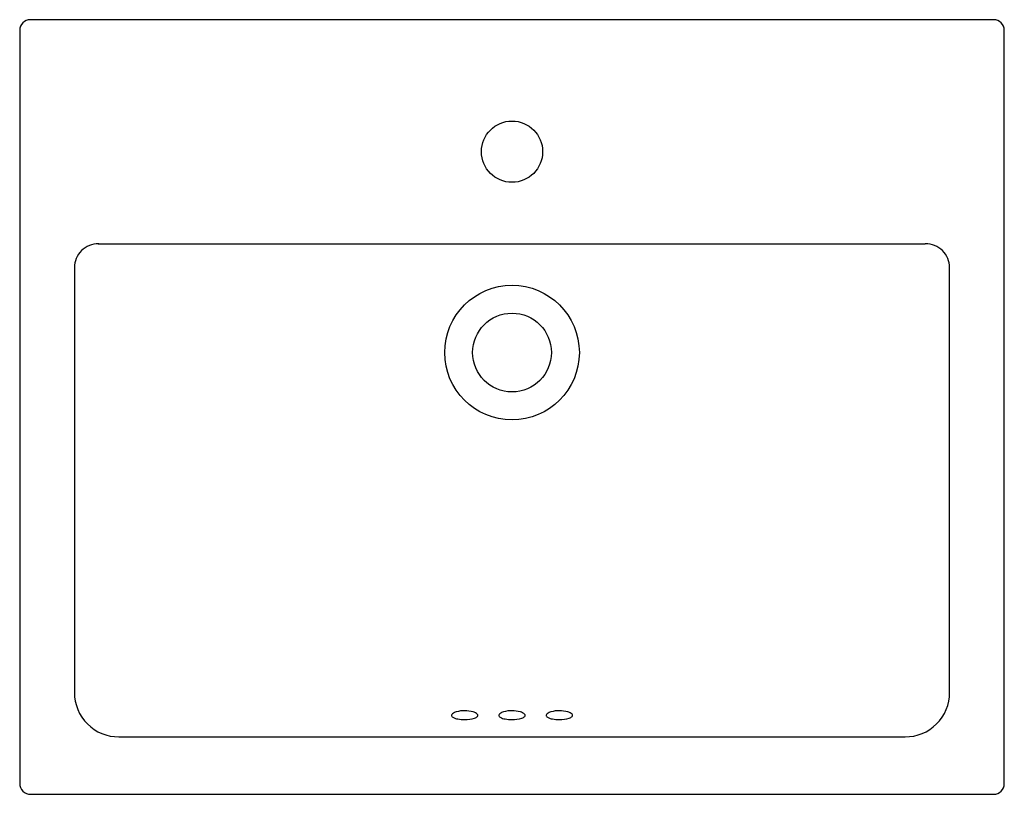
# Model space of a CAD drawing. Extents: x 85.1 to 107.2, y -37.1 to -19.7.
import ezdxf

# ---------------------------------------------------------------- set-up
doc = ezdxf.new("R2010")
doc.units = 0
doc.header["$LTSCALE"] = 0.64311
doc.header["$PDSIZE"] = 0.3125
doc.layers.get('0').update_dxf_attribs({"color": 255, "linetype": 'CONTINUOUS'})
doc.layers.get('DEFPOINTS').update_dxf_attribs({"linetype": 'CONTINUOUS'})
doc.styles.get("Standard").update_dxf_attribs({"font": 'txt', "width": 0.8})

msp = doc.modelspace()

# ---------------------------------------------------------------- linework, layer by layer
for p, q in [((106.974, -19.677), (85.313, -19.677)), ((85.071, -19.919), (85.071, -36.849)), ((107.216, -36.849), (107.216, -19.919)), ((86.839, -24.713), (105.439, -24.713)), ((86.301, -25.252), (86.301, -34.803)), ((105.986, -34.803), (105.986, -25.252)), ((87.303, -35.8), (104.984, -35.8)), ((85.314, -37.092), (106.973, -37.092))]:
    msp.add_line(p, q)
for centre, radius in [((96.144, -22.644), 0.689), ((96.144, -27.16), 1.514), ((96.144, -27.16), 0.886)]:
    msp.add_circle(centre, radius)
for centre, radius, start, end in [((85.313, -19.919), 0.242, 90, 179.9874), ((106.973, -19.92), 0.243, 0.2319, 89.7807), ((86.843, -25.255), 0.542, 89.5206, 179.7351), ((105.444, -25.255), 0.542, 0.2648, 90.4793), ((87.298, -34.804), 0.996, 179.966, 270.2816), ((104.989, -34.803), 0.997, 269.7167, 0.0294), ((94.842, -35.326), 0.0574, 126.8134, 169.2793), ((94.819, -35.319), 0.0336, 174.493, 204.3067), ((94.848, -35.302), 0.0669, 207.0487, 240.9432), ((94.964, -35.489), 0.261, 106.4836, 126.8134), ((94.974, -35.064), 0.337, 241.8407, 262.0161), ((95.075, -35.864), 0.652, 89.4816, 106.4836), ((95.076, -34.491), 0.918, 260.6809, 270.2755), ((95.074, -35.958), 0.745, 74.8453, 89.4816), ((95.095, -34.655), 0.754, 268.9063, 285.9671), ((95.208, -35.461), 0.23, 47.5002, 74.8453), ((95.268, -35.25), 0.135, 284.6892, 318.511), ((95.339, -35.318), 0.0364, 357.7365, 47.5002), ((95.336, -35.318), 0.0396, 326.2805, 357.7365), ((95.905, -35.326), 0.0574, 126.8134, 169.2793), ((95.882, -35.319), 0.0336, 174.493, 204.3067), ((95.911, -35.302), 0.0669, 207.0487, 240.9432), ((96.027, -35.489), 0.261, 106.4836, 126.8134), ((96.037, -35.064), 0.337, 241.8407, 262.0161), ((96.138, -35.864), 0.652, 89.4816, 106.4836), ((96.139, -34.491), 0.918, 260.6809, 270.2755), ((96.137, -35.958), 0.745, 74.8453, 89.4816), ((96.158, -34.655), 0.754, 268.9063, 285.9671), ((96.272, -35.461), 0.23, 47.5002, 74.8453), ((96.332, -35.25), 0.135, 284.6892, 318.511), ((96.403, -35.318), 0.0364, 357.7365, 47.5002), ((96.4, -35.318), 0.0396, 326.2805, 357.7365), ((96.971, -35.326), 0.0574, 126.8134, 169.2793), ((96.948, -35.319), 0.0336, 174.493, 204.3067), ((96.977, -35.302), 0.0669, 207.0487, 240.9432), ((97.093, -35.489), 0.261, 106.4836, 126.8134), ((97.103, -35.064), 0.337, 241.8407, 262.0161), ((97.204, -35.864), 0.652, 89.4816, 106.4836), ((97.205, -34.491), 0.918, 260.6809, 270.2755), ((97.203, -35.958), 0.745, 74.8453, 89.4816), ((97.224, -34.655), 0.754, 268.9063, 285.9671), ((97.338, -35.461), 0.23, 47.5002, 74.8453), ((97.398, -35.25), 0.135, 284.6892, 318.511), ((97.469, -35.318), 0.0364, 357.7365, 47.5002), ((97.466, -35.318), 0.0396, 326.2805, 357.7365), ((85.314, -36.849), 0.243, 179.9785, 269.9942), ((106.972, -36.848), 0.244, 270.2233, 359.8051)]:
    msp.add_arc(centre, radius, start, end)
at = {"layer": 'DEFPOINTS'}
msp.add_point((96.144, -22.644), dxfattribs=at)

# ---------------------------------------------------------------- texts
for tag, p, s in [('MODELNUMBER', (96.144, -28.38), 'K-14715T-1'), ('TRADENAME', (96.144, -28.382), 'PARLIAMENT'), ('PRODUCT', (96.144, -28.384), 'BATHROOM SINK')]:
    msp.add_attdef(tag, p, s, height=0.001, dxfattribs=at)

doc.saveas('drawing.dxf')
